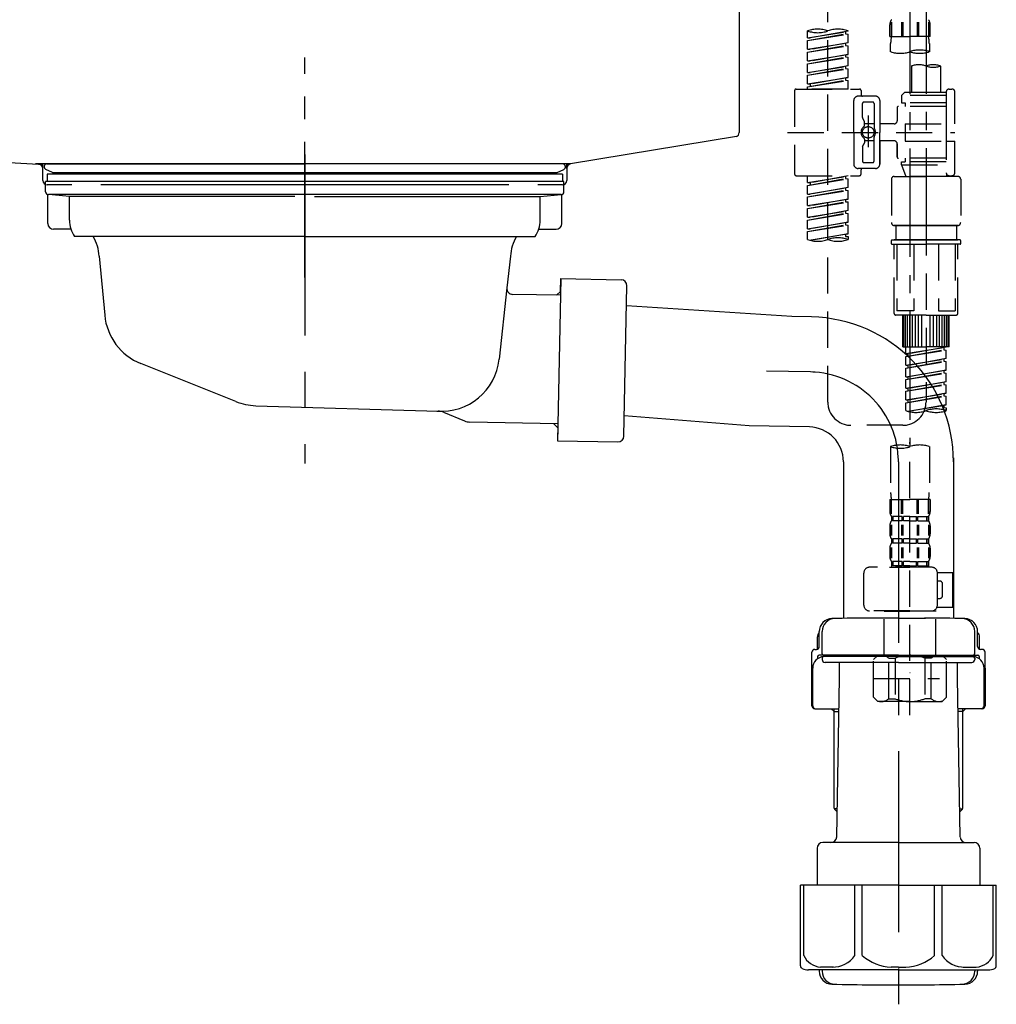
# Model space of a CAD drawing. Extents: x 163 to 26285, y -10810 to -2410.
# Drawn here: x 19424 to 19761, y -8625 to -8285 of the extents above; entities that cross this region are included whole.
import ezdxf

# ---------------------------------------------------------------- set-up
doc = ezdxf.new("R2010")
doc.units = 0
doc.header["$LTSCALE"] = 50
doc.header["$MEASUREMENT"] = 0
for name, pattern in [('CENTER', [2, 1.25, -0.25, 0.25, -0.25]), ('CENTER2', [1.125, 0.75, -0.125, 0.125, -0.125]), ('DASHED', [0.75, 0.5, -0.25]), ('STYLE_01', [1.40625, 0.9375, -0.15625, 0.15625, -0.15625])]:
    doc.linetypes.add(name, pattern=pattern)
doc.layers.add('140-パーツ芯', color=13, linetype='CENTER')
doc.layers.add('150-機器', color=8, linetype='CONTINUOUS')

msp = doc.modelspace()

# ---------------------------------------------------------------- linework, layer by layer
at = {"layer": '140-パーツ芯', "linetype": 'STYLE_01'}
msp.add_line((19522.46, -8373.89), (19522.46, -8297.99), dxfattribs=at)
at = {"layer": '150-機器', "linetype": 'Continuous'}
for p, q in [((19672.46, -8126.39), (19672.46, -8323.87)), ((19238.88, -8324.96), (19430.54, -8334.73)), ((19671.52, -8325.26), (19614.22, -8334.68)), ((19614.22, -8334.68), (19429.45, -8334.68)), ((19430.54, -8334.73), (19431.96, -8334.81)), ((19431.96, -8340.39), (19431.96, -8336.23)), ((19612.96, -8336.16), (19612.96, -8340.39)), ((19441.96, -8341.89), (19433.46, -8341.89)), ((19592.96, -8341.89), (19451.96, -8341.89)), ((19611.46, -8341.89), (19602.96, -8341.89))]:
    msp.add_line(p, q, dxfattribs=at)
at = {"layer": '150-機器', "color": 13, "linetype": 'CENTER2'}
for p, q in [((19731.45, -8160.57), (19731.45, -8432.32)), ((19736.99, -8160.48), (19736.99, -8361.61))]:
    msp.add_line(p, q, dxfattribs=at)
at = {"layer": '150-機器', "color": 13, "linetype": 'DASHED', "ltscale": 0.5}
for p, q in [((19703.08, -8416.96), (19703.08, -8219.32)), ((19724.91, -8285.76), (19724.91, -8290.67)), ((19725.1, -8285.76), (19725.1, -8290.67)), ((19728.55, -8285.76), (19728.55, -8290.67)), ((19729.01, -8285.76), (19729.01, -8290.67)), ((19733.89, -8285.76), (19733.89, -8290.67)), ((19734.35, -8285.76), (19734.35, -8290.67)), ((19737.8, -8285.76), (19737.8, -8290.67)), ((19737.99, -8285.76), (19737.99, -8290.67)), ((19696.1, -8291.13), (19696.1, -8288.77)), ((19696.1, -8291.13), (19710.06, -8288.88)), ((19710.06, -8288.88), (19696.94, -8291.24)), ((19709.21, -8289.03), (19709.21, -8289.77)), ((19710.06, -8288.88), (19710.06, -8288.77)), ((19724.47, -8290.67), (19724.47, -8286.63)), ((19738.43, -8290.67), (19738.43, -8286.63)), ((19696.1, -8292.13), (19709.21, -8289.77)), ((19696.1, -8292.13), (19710.06, -8289.88)), ((19696.1, -8291.13), (19696.94, -8291.24)), ((19696.1, -8295.12), (19696.1, -8292.13)), ((19709.21, -8289.77), (19710.06, -8289.88)), ((19709.21, -8289.77), (19710.06, -8289.88)), ((19709.21, -8289.77), (19710.06, -8289.88)), ((19710.06, -8292.87), (19710.06, -8289.88)), ((19710.06, -8292.87), (19710.06, -8289.88)), ((19724.47, -8290.67), (19731.45, -8290.67)), ((19738.43, -8290.67), (19731.45, -8290.67)), ((19696.1, -8295.12), (19710.06, -8292.87)), ((19696.1, -8296.12), (19709.21, -8293.76)), ((19696.1, -8296.12), (19710.06, -8293.87)), ((19696.1, -8295.12), (19696.94, -8295.23)), ((19710.06, -8292.87), (19696.94, -8295.23)), ((19709.21, -8293.02), (19709.21, -8293.76)), ((19709.21, -8293.02), (19709.21, -8293.76)), ((19709.21, -8293.76), (19710.06, -8293.87)), ((19709.21, -8293.76), (19710.06, -8293.87)), ((19710.06, -8296.86), (19710.06, -8293.87)), ((19710.06, -8296.86), (19710.06, -8293.87)), ((19724.77, -8295.93), (19724.77, -8293.1)), ((19738.14, -8293.1), (19738.14, -8295.93)), ((19696.1, -8299.11), (19696.1, -8296.12)), ((19696.1, -8299.11), (19710.06, -8296.86)), ((19696.1, -8300.11), (19709.21, -8297.75)), ((19696.1, -8300.11), (19710.06, -8297.86)), ((19696.1, -8299.11), (19696.94, -8299.22)), ((19710.06, -8296.86), (19696.94, -8299.22)), ((19709.21, -8297), (19709.21, -8297.75)), ((19709.21, -8297.01), (19709.21, -8297.75)), ((19709.21, -8297.01), (19709.21, -8297.75)), ((19709.21, -8297.75), (19710.06, -8297.86)), ((19709.21, -8297.75), (19710.06, -8297.86)), ((19709.21, -8297.75), (19710.06, -8297.86)), ((19709.26, -8296.99), (19710.06, -8296.86)), ((19710.06, -8300.85), (19710.06, -8297.86)), ((19710.06, -8300.85), (19710.06, -8297.86)), ((19696.1, -8303.1), (19696.1, -8300.11)), ((19696.1, -8303.1), (19710.06, -8300.85)), ((19696.1, -8304.1), (19709.21, -8301.74)), ((19696.1, -8304.1), (19710.06, -8301.85)), ((19710.06, -8300.85), (19696.94, -8303.21)), ((19709.21, -8301), (19709.21, -8301.74)), ((19709.21, -8301), (19709.21, -8301.74)), ((19709.21, -8301.74), (19710.06, -8301.85)), ((19709.21, -8301.74), (19710.06, -8301.85)), ((19710.06, -8304.84), (19710.06, -8301.85)), ((19710.06, -8304.84), (19710.06, -8301.85)), ((19732, -8300.88), (19732, -8310.08)), ((19741.98, -8300.88), (19741.98, -8310.08)), ((19696.1, -8303.1), (19696.94, -8303.21)), ((19696.1, -8307.09), (19696.1, -8304.1)), ((19696.1, -8307.09), (19710.06, -8304.84)), ((19696.1, -8308.09), (19709.21, -8305.73)), ((19696.1, -8308.09), (19710.06, -8305.84)), ((19710.06, -8304.84), (19696.94, -8307.2)), ((19709.21, -8304.98), (19709.21, -8305.73)), ((19709.21, -8304.99), (19709.21, -8305.73)), ((19709.21, -8304.99), (19709.21, -8305.73)), ((19709.21, -8305.73), (19710.06, -8305.84)), ((19709.21, -8305.73), (19710.06, -8305.84)), ((19709.26, -8304.97), (19710.06, -8304.84)), ((19710.06, -8308.83), (19710.06, -8305.84)), ((19710.06, -8308.83), (19710.06, -8305.84)), ((19691.61, -8309.33), (19691.61, -8338.25)), ((19692.11, -8308.83), (19714.05, -8308.83)), ((19696.1, -8307.09), (19696.94, -8307.2)), ((19696.1, -8308.83), (19696.1, -8308.09)), ((19710.06, -8308.83), (19696.1, -8308.83)), ((19696.94, -8307.2), (19696.94, -8307.94)), ((19714.55, -8309.33), (19714.55, -8310.82)), ((19744.97, -8308.83), (19745.96, -8308.83)), ((19712.05, -8323.79), (19712.05, -8312.82)), ((19719.53, -8311.32), (19713.55, -8311.32)), ((19721.03, -8312.82), (19721.03, -8323.79)), ((19729.51, -8310.08), (19728.51, -8311.07)), ((19743.97, -8311.07), (19728.51, -8311.07)), ((19728.51, -8311.07), (19728.51, -8313.57)), ((19732, -8310.08), (19729.51, -8310.08)), ((19732, -8310.87), (19731.95, -8310.87)), ((19743.97, -8310.08), (19732, -8310.08)), ((19743.97, -8309.83), (19743.97, -8310.08)), ((19743.97, -8310.08), (19743.97, -8320.8)), ((19746.96, -8320.8), (19746.96, -8309.83)), ((19715.05, -8318.67), (19715.05, -8313.82)), ((19718.54, -8313.32), (19715.55, -8313.32)), ((19719.04, -8313.82), (19719.04, -8322.11)), ((19727.01, -8315.31), (19727.01, -8319.85)), ((19743.97, -8314.81), (19727.51, -8314.81)), ((19728.51, -8313.57), (19729.76, -8313.57)), ((19729.76, -8313.57), (19729.76, -8314.81)), ((19743.97, -8313.57), (19729.76, -8313.57)), ((19715.11, -8318.92), (19715.68, -8319.9)), ((19717.04, -8317.93), (19717.04, -8328.87)), ((19717.04, -8318.8), (19717.04, -8328.78)), ((19715.74, -8321.39), (19715.74, -8320.14)), ((19719.04, -8320.84), (19715.74, -8320.84)), ((19726.02, -8320.85), (19721.03, -8320.85)), ((19729.76, -8320.8), (19729.76, -8326.78)), ((19729.76, -8320.8), (19746.96, -8320.8)), ((19743.97, -8320.8), (19743.97, -8337.93)), ((19689.16, -8323.79), (19746.96, -8323.79)), ((19712.05, -8323.79), (19712.05, -8334.76)), ((19715.74, -8326.19), (19715.74, -8327.43)), ((19719.04, -8333.76), (19719.04, -8325.46)), ((19721.03, -8334.76), (19721.03, -8323.79)), ((19715.05, -8328.91), (19715.05, -8333.76)), ((19715.11, -8328.66), (19715.68, -8327.68)), ((19719.04, -8326.74), (19715.74, -8326.74)), ((19726.02, -8326.73), (19721.03, -8326.73)), ((19721.03, -8326.73), (19721.03, -8334.76)), ((19727.01, -8327.73), (19727.01, -8332.27)), ((19727.01, -8332.27), (19727.01, -8327.73)), ((19729.76, -8326.78), (19746.96, -8326.78)), ((19744.22, -8326.78), (19746.96, -8326.78)), ((19746.96, -8337.75), (19746.96, -8326.78)), ((19743.97, -8332.76), (19727.51, -8332.76)), ((19729.76, -8332.76), (19729.76, -8334.01)), ((19719.53, -8336.26), (19713.55, -8336.26)), ((19714.55, -8338.25), (19714.55, -8336.75)), ((19719.53, -8336.26), (19715.05, -8336.26)), ((19718.54, -8334.26), (19715.55, -8334.26)), ((19728.51, -8334.01), (19729.76, -8334.01)), ((19728.51, -8335.01), (19728.51, -8334.01)), ((19728.51, -8335.01), (19743.97, -8335.01)), ((19728.51, -8335.01), (19730, -8339)), ((19743.97, -8334.01), (19729.76, -8334.01)), ((19736.99, -8335.06), (19736.99, -8416.96)), ((19692.11, -8338.75), (19714.05, -8338.75)), ((19696.1, -8341.11), (19696.1, -8338.75)), ((19696.1, -8341.11), (19710.06, -8338.86)), ((19696.1, -8342.11), (19709.21, -8339.75)), ((19696.1, -8342.11), (19710.06, -8339.86)), ((19710.06, -8338.86), (19696.94, -8341.22)), ((19709.21, -8339.01), (19709.21, -8339.75)), ((19709.21, -8339.75), (19710.06, -8339.86)), ((19709.21, -8339.75), (19710.06, -8339.86)), ((19709.21, -8339.75), (19710.06, -8339.86)), ((19710.06, -8342.85), (19710.06, -8339.86)), ((19710.06, -8342.85), (19710.06, -8339.86)), ((19725.02, -8340), (19725.02, -8354.96)), ((19726.02, -8339), (19736.99, -8339)), ((19743.98, -8339), (19730, -8339)), ((19747.96, -8339), (19736.99, -8339)), ((19744.2, -8338.39), (19743.98, -8339)), ((19744.97, -8338.75), (19745.96, -8338.75)), ((19748.96, -8340), (19748.96, -8354.96)), ((19696.1, -8341.11), (19696.94, -8341.22)), ((19696.1, -8345.1), (19696.1, -8342.11)), ((19696.1, -8345.1), (19710.06, -8342.85)), ((19696.94, -8341.22), (19696.94, -8341.96)), ((19710.06, -8342.85), (19696.94, -8345.21)), ((19709.21, -8343), (19709.21, -8343.74)), ((19709.21, -8343), (19709.21, -8343.74)), ((19696.1, -8346.1), (19709.21, -8343.74)), ((19696.1, -8346.1), (19710.06, -8343.85)), ((19696.1, -8345.1), (19696.94, -8345.21)), ((19696.1, -8349.09), (19696.1, -8346.1)), ((19696.1, -8349.09), (19710.06, -8346.84)), ((19710.06, -8346.84), (19696.94, -8349.2)), ((19709.21, -8343.74), (19710.06, -8343.85)), ((19709.21, -8343.74), (19710.06, -8343.85)), ((19709.21, -8346.97), (19709.21, -8347.73)), ((19709.21, -8346.99), (19709.21, -8347.73)), ((19709.21, -8346.99), (19709.21, -8347.73)), ((19709.26, -8346.97), (19710.06, -8346.84)), ((19710.06, -8346.84), (19710.06, -8343.85)), ((19710.06, -8346.84), (19710.06, -8343.85)), ((19696.1, -8350.09), (19709.21, -8347.73)), ((19696.1, -8350.09), (19710.06, -8347.84)), ((19696.1, -8349.09), (19696.94, -8349.2)), ((19696.1, -8353.08), (19696.1, -8350.09)), ((19709.21, -8347.73), (19710.06, -8347.84)), ((19709.21, -8347.73), (19710.06, -8347.84)), ((19709.21, -8347.73), (19710.06, -8347.84)), ((19710.06, -8350.83), (19710.06, -8347.84)), ((19710.06, -8350.83), (19710.06, -8347.84)), ((19696.1, -8353.08), (19710.06, -8350.83)), ((19696.1, -8354.08), (19709.21, -8351.72)), ((19696.1, -8354.08), (19710.06, -8351.82)), ((19696.1, -8353.08), (19696.94, -8353.19)), ((19710.06, -8350.83), (19696.94, -8353.19)), ((19709.21, -8350.98), (19709.21, -8351.72)), ((19709.21, -8350.98), (19709.21, -8351.72)), ((19709.21, -8351.72), (19710.06, -8351.82)), ((19709.21, -8351.72), (19710.06, -8351.82)), ((19710.06, -8354.82), (19710.06, -8351.82)), ((19710.06, -8354.82), (19710.06, -8351.82)), ((19696.1, -8357.07), (19696.1, -8354.08)), ((19696.1, -8357.07), (19710.06, -8354.82)), ((19696.1, -8358.07), (19709.21, -8355.71)), ((19696.1, -8358.07), (19710.06, -8355.81)), ((19696.1, -8357.07), (19696.94, -8357.17)), ((19710.06, -8354.82), (19696.94, -8357.17)), ((19709.21, -8354.95), (19709.21, -8355.71)), ((19709.21, -8354.97), (19709.21, -8355.71)), ((19709.21, -8354.97), (19709.21, -8355.71)), ((19709.21, -8355.71), (19710.06, -8355.81)), ((19709.21, -8355.71), (19710.06, -8355.81)), ((19709.26, -8354.95), (19710.06, -8354.82)), ((19710.06, -8358.81), (19710.06, -8355.81)), ((19710.06, -8358.81), (19710.06, -8355.81)), ((19726.02, -8355.95), (19736.99, -8355.95)), ((19736.99, -8355.95), (19726.02, -8355.95)), ((19726.52, -8355.95), (19726.52, -8360.94)), ((19736.99, -8355.95), (19727.19, -8355.95)), ((19747.96, -8355.95), (19736.99, -8355.95)), ((19736.99, -8355.95), (19746.79, -8355.95)), ((19736.99, -8355.95), (19747.96, -8355.95)), ((19747.46, -8355.95), (19747.46, -8360.94)), ((19696.1, -8360.8), (19696.1, -8358.07)), ((19696.63, -8360.97), (19710.06, -8358.81)), ((19710.06, -8358.81), (19697.19, -8361.12)), ((19709.21, -8358.94), (19709.21, -8359.7)), ((19709.21, -8358.96), (19709.21, -8359.7)), ((19709.21, -8358.96), (19709.21, -8359.7)), ((19709.21, -8359.7), (19710.06, -8359.8)), ((19709.21, -8359.7), (19710.06, -8359.8)), ((19709.26, -8358.93), (19710.06, -8358.81)), ((19710.06, -8359.8), (19710.06, -8360.8)), ((19725.02, -8362.24), (19725.02, -8361.14)), ((19725.22, -8360.94), (19726.02, -8360.94)), ((19725.22, -8362.44), (19736.99, -8362.44)), ((19726.02, -8360.94), (19736.99, -8360.94)), ((19726.52, -8360.94), (19726.02, -8360.94)), ((19736.99, -8360.94), (19726.02, -8360.94)), ((19726.52, -8360.94), (19726.02, -8360.94)), ((19726.02, -8386.37), (19726.02, -8362.44)), ((19726.88, -8362.44), (19726.88, -8385.38)), ((19732.73, -8362.44), (19732.73, -8385.38)), ((19747.96, -8360.94), (19736.99, -8360.94)), ((19736.99, -8360.94), (19747.96, -8360.94)), ((19748.76, -8362.44), (19736.99, -8362.44)), ((19741.25, -8362.44), (19741.25, -8385.38)), ((19747.1, -8362.44), (19747.1, -8385.38)), ((19747.46, -8360.94), (19747.96, -8360.94)), ((19747.46, -8360.94), (19747.96, -8360.94)), ((19748.76, -8360.94), (19747.96, -8360.94)), ((19747.96, -8386.37), (19747.96, -8362.44)), ((19748.96, -8362.24), (19748.96, -8361.14)), ((19736.99, -8386.87), (19726.52, -8386.87)), ((19732.73, -8385.38), (19726.88, -8385.38)), ((19729.01, -8397.84), (19729.01, -8386.87)), ((19729.31, -8397.84), (19729.31, -8386.87)), ((19729.91, -8397.84), (19729.91, -8386.87)), ((19730.61, -8397.84), (19730.61, -8386.87)), ((19731.4, -8397.84), (19731.4, -8386.87)), ((19732.3, -8397.84), (19732.3, -8386.87)), ((19733.3, -8397.84), (19733.3, -8386.87)), ((19734.4, -8397.84), (19734.4, -8386.87)), ((19735.59, -8397.84), (19735.59, -8386.87)), ((19736.99, -8386.87), (19747.46, -8386.87)), ((19738.38, -8397.84), (19738.38, -8386.87)), ((19739.58, -8397.84), (19739.58, -8386.87)), ((19740.68, -8397.84), (19740.68, -8386.87)), ((19741.25, -8385.38), (19747.1, -8385.38)), ((19741.68, -8397.84), (19741.68, -8386.87)), ((19742.57, -8397.84), (19742.57, -8386.87)), ((19743.37, -8397.84), (19743.37, -8386.87)), ((19744.07, -8397.84), (19744.07, -8386.87)), ((19744.67, -8397.84), (19744.67, -8386.87)), ((19744.97, -8397.84), (19744.97, -8386.87)), ((19729.01, -8397.84), (19736.99, -8397.84)), ((19730.01, -8400.2), (19730.01, -8397.84)), ((19730.01, -8400.2), (19743.97, -8397.95)), ((19743.97, -8397.95), (19730.85, -8400.31)), ((19744.97, -8397.84), (19736.99, -8397.84)), ((19730.01, -8401.2), (19743.12, -8398.84)), ((19730.01, -8401.2), (19743.97, -8398.95)), ((19730.01, -8400.2), (19730.85, -8400.31)), ((19730.01, -8404.19), (19730.01, -8401.2)), ((19730.85, -8401.05), (19730.85, -8400.31)), ((19743.12, -8398.1), (19743.12, -8398.84)), ((19743.12, -8398.84), (19743.97, -8398.95)), ((19743.12, -8398.84), (19743.97, -8398.95)), ((19743.12, -8398.84), (19743.97, -8398.95)), ((19743.97, -8401.94), (19743.97, -8398.95)), ((19743.97, -8401.94), (19743.97, -8398.95)), ((19730.01, -8404.19), (19743.97, -8401.94)), ((19730.01, -8405.19), (19743.12, -8402.83)), ((19730.01, -8405.19), (19743.97, -8402.94)), ((19730.01, -8404.19), (19730.85, -8404.3)), ((19743.97, -8401.94), (19730.85, -8404.3)), ((19730.85, -8405.04), (19730.85, -8404.3)), ((19743.12, -8402.09), (19743.12, -8402.83)), ((19743.12, -8402.09), (19743.12, -8402.83)), ((19743.12, -8402.83), (19743.97, -8402.94)), ((19743.12, -8402.83), (19743.97, -8402.94)), ((19743.97, -8405.93), (19743.97, -8402.94)), ((19743.97, -8405.93), (19743.97, -8402.94)), ((19730.01, -8408.18), (19730.01, -8405.19)), ((19730.01, -8408.18), (19743.97, -8405.93)), ((19730.01, -8409.18), (19743.12, -8406.82)), ((19730.01, -8409.18), (19743.97, -8406.93)), ((19730.01, -8408.18), (19730.85, -8408.29)), ((19743.97, -8405.93), (19730.85, -8408.29)), ((19743.12, -8406.07), (19743.12, -8406.82)), ((19743.12, -8406.08), (19743.12, -8406.82)), ((19743.12, -8406.08), (19743.12, -8406.82)), ((19743.12, -8406.82), (19743.97, -8406.93)), ((19743.12, -8406.82), (19743.97, -8406.93)), ((19743.12, -8406.82), (19743.97, -8406.93)), ((19743.17, -8406.06), (19743.97, -8405.93)), ((19743.97, -8409.92), (19743.97, -8406.93)), ((19743.97, -8409.92), (19743.97, -8406.93)), ((19730.01, -8412.17), (19730.01, -8409.18)), ((19730.01, -8412.17), (19743.97, -8409.92)), ((19730.01, -8413.17), (19743.12, -8410.81)), ((19730.01, -8413.17), (19743.97, -8410.92)), ((19730.85, -8409.03), (19730.85, -8408.29)), ((19743.97, -8409.92), (19730.85, -8412.28)), ((19743.12, -8410.07), (19743.12, -8410.81)), ((19743.12, -8410.07), (19743.12, -8410.81)), ((19743.12, -8410.81), (19743.97, -8410.92)), ((19743.12, -8410.81), (19743.97, -8410.92)), ((19743.97, -8413.91), (19743.97, -8410.92)), ((19743.97, -8413.91), (19743.97, -8410.92)), ((19730.01, -8412.17), (19730.85, -8412.28)), ((19730.01, -8416.16), (19730.01, -8413.17)), ((19730.01, -8416.16), (19743.97, -8413.91)), ((19730.01, -8417.16), (19743.12, -8414.8)), ((19730.01, -8417.16), (19743.97, -8414.91)), ((19730.85, -8413.02), (19730.85, -8412.28)), ((19743.97, -8413.91), (19730.85, -8416.27)), ((19743.12, -8414.05), (19743.12, -8414.8)), ((19743.12, -8414.06), (19743.12, -8414.8)), ((19743.12, -8414.06), (19743.12, -8414.8)), ((19743.12, -8414.8), (19743.97, -8414.91)), ((19743.12, -8414.8), (19743.97, -8414.91)), ((19743.17, -8414.04), (19743.97, -8413.91)), ((19743.97, -8417.9), (19743.97, -8414.91)), ((19743.97, -8417.9), (19743.97, -8414.91)), ((19730.01, -8416.16), (19730.85, -8416.27)), ((19730.01, -8419.89), (19730.01, -8417.16)), ((19730.54, -8420.07), (19743.97, -8417.9)), ((19730.85, -8417.01), (19730.85, -8416.27)), ((19743.97, -8417.9), (19731.1, -8420.21)), ((19743.12, -8418.04), (19743.12, -8418.79)), ((19743.12, -8418.05), (19743.12, -8418.79)), ((19743.12, -8418.05), (19743.12, -8418.79)), ((19743.17, -8418.03), (19743.97, -8417.9)), ((19743.12, -8418.79), (19743.97, -8418.9)), ((19743.12, -8418.79), (19743.97, -8418.9)), ((19743.97, -8418.9), (19743.97, -8419.89)), ((19729.01, -8424.94), (19711.06, -8424.94)), ((19731.45, -8525.09), (19731.45, -8430.78)), ((19724.77, -8432.32), (19724.77, -8448.2)), ((19738.14, -8432.32), (19738.14, -8448.2)), ((19724.47, -8450.63), (19724.47, -8454.67)), ((19724.47, -8450.63), (19731.45, -8450.63)), ((19724.91, -8455.54), (19724.91, -8450.63)), ((19725.1, -8455.54), (19725.1, -8450.63)), ((19728.55, -8455.54), (19728.55, -8450.63)), ((19729.01, -8455.54), (19729.01, -8450.63)), ((19738.43, -8450.63), (19731.45, -8450.63)), ((19733.89, -8455.54), (19733.89, -8450.63)), ((19734.35, -8455.54), (19734.35, -8450.63)), ((19737.8, -8455.54), (19737.8, -8450.63)), ((19737.99, -8455.54), (19737.99, -8450.63)), ((19738.43, -8450.63), (19738.43, -8454.67)), ((19725.07, -8456.41), (19725.07, -8457.91)), ((19725.46, -8456.41), (19725.07, -8456.41)), ((19725.46, -8457.91), (19725.07, -8457.91)), ((19725.46, -8457.91), (19725.46, -8456.41)), ((19725.66, -8457.91), (19725.66, -8456.41)), ((19728.78, -8456.41), (19725.66, -8456.41)), ((19728.78, -8457.91), (19725.66, -8457.91)), ((19728.78, -8457.91), (19728.78, -8456.41)), ((19729.24, -8457.91), (19729.24, -8456.41)), ((19731.45, -8456.41), (19729.24, -8456.41)), ((19731.45, -8457.91), (19729.24, -8457.91)), ((19731.45, -8456.41), (19733.66, -8456.41)), ((19731.45, -8457.91), (19733.66, -8457.91)), ((19733.66, -8457.91), (19733.66, -8456.41)), ((19734.12, -8457.91), (19734.12, -8456.41)), ((19734.12, -8456.41), (19737.25, -8456.41)), ((19734.12, -8457.91), (19737.25, -8457.91)), ((19737.25, -8457.91), (19737.25, -8456.41)), ((19737.44, -8457.91), (19737.44, -8456.41)), ((19737.44, -8456.41), (19737.84, -8456.41)), ((19737.44, -8457.91), (19737.84, -8457.91)), ((19737.84, -8456.41), (19737.84, -8457.91)), ((19724.47, -8459.66), (19724.47, -8462.45)), ((19724.91, -8459.32), (19724.91, -8463.01)), ((19725.1, -8459.32), (19725.1, -8463.01)), ((19728.55, -8459.32), (19728.55, -8463.01)), ((19729.01, -8459.32), (19729.01, -8463.01)), ((19733.9, -8459.32), (19733.9, -8463.01)), ((19734.36, -8459.32), (19734.36, -8463.01)), ((19737.81, -8459.32), (19737.81, -8463.01)), ((19738, -8459.32), (19738, -8463.01)), ((19738.43, -8459.66), (19738.43, -8462.45)), ((19725.07, -8464.19), (19725.07, -8465.69)), ((19725.46, -8464.19), (19725.07, -8464.19)), ((19725.46, -8465.69), (19725.07, -8465.69)), ((19725.46, -8465.69), (19725.46, -8464.19)), ((19725.66, -8465.69), (19725.66, -8464.19)), ((19728.78, -8464.19), (19725.66, -8464.19)), ((19728.78, -8465.69), (19725.66, -8465.69)), ((19728.78, -8465.69), (19728.78, -8464.19)), ((19729.24, -8465.69), (19729.24, -8464.19)), ((19731.45, -8464.19), (19729.24, -8464.19)), ((19731.45, -8465.69), (19729.24, -8465.69)), ((19731.45, -8464.19), (19733.66, -8464.19)), ((19731.45, -8465.69), (19733.66, -8465.69)), ((19733.66, -8465.69), (19733.66, -8464.19)), ((19734.12, -8465.69), (19734.12, -8464.19)), ((19734.12, -8464.19), (19737.25, -8464.19)), ((19734.12, -8465.69), (19737.25, -8465.69)), ((19737.25, -8465.69), (19737.25, -8464.19)), ((19737.44, -8465.69), (19737.44, -8464.19)), ((19737.44, -8464.19), (19737.84, -8464.19)), ((19737.44, -8465.69), (19737.84, -8465.69)), ((19737.84, -8464.19), (19737.84, -8465.69)), ((19724.47, -8467.43), (19724.47, -8470.23)), ((19724.91, -8467.12), (19724.91, -8470.82)), ((19725.1, -8467.12), (19725.1, -8470.82)), ((19728.55, -8467.12), (19728.55, -8470.82)), ((19729.01, -8467.12), (19729.01, -8470.82)), ((19733.89, -8467.12), (19733.89, -8470.82)), ((19734.35, -8467.12), (19734.35, -8470.82)), ((19737.8, -8467.12), (19737.8, -8470.82)), ((19737.99, -8467.12), (19737.99, -8470.82)), ((19738.43, -8467.43), (19738.43, -8470.23)), ((19725.46, -8471.97), (19725.07, -8471.97)), ((19725.07, -8471.97), (19725.07, -8473.97)), ((19725.46, -8473.47), (19725.46, -8471.97)), ((19728.78, -8471.97), (19725.66, -8471.97)), ((19725.66, -8473.47), (19725.66, -8471.97)), ((19728.78, -8473.47), (19728.78, -8471.97)), ((19731.45, -8471.97), (19729.24, -8471.97)), ((19729.24, -8473.47), (19729.24, -8471.97)), ((19731.45, -8471.97), (19733.66, -8471.97)), ((19733.66, -8473.47), (19733.66, -8471.97)), ((19734.12, -8471.97), (19737.25, -8471.97)), ((19734.12, -8473.47), (19734.12, -8471.97)), ((19737.25, -8473.47), (19737.25, -8471.97)), ((19737.44, -8471.97), (19737.84, -8471.97)), ((19737.44, -8473.47), (19737.44, -8471.97)), ((19737.84, -8471.97), (19737.84, -8473.97)), ((19715.5, -8487.03), (19715.5, -8475.96)), ((19738.93, -8473.97), (19717.49, -8473.97)), ((19724.37, -8473.97), (19731.45, -8473.97)), ((19725.46, -8473.47), (19725.07, -8473.47)), ((19728.78, -8473.47), (19725.66, -8473.47)), ((19731.45, -8473.47), (19729.24, -8473.47)), ((19731.45, -8473.47), (19733.66, -8473.47)), ((19734.12, -8473.47), (19737.25, -8473.47)), ((19737.44, -8473.47), (19737.84, -8473.47)), ((19740.92, -8475.76), (19746.21, -8475.76)), ((19740.93, -8487.03), (19740.93, -8475.96)), ((19746.21, -8487.73), (19746.21, -8475.76)), ((19741.73, -8478.75), (19740.93, -8478.75)), ((19742.72, -8483.74), (19742.72, -8479.75)), ((19740.93, -8484.74), (19741.73, -8484.74)), ((19731.45, -8489.03), (19717.49, -8489.03)), ((19722.58, -8489.03), (19722.48, -8489.13)), ((19722.48, -8489.13), (19731.45, -8489.13)), ((19722.48, -8504.39), (19722.48, -8489.13)), ((19731.45, -8489.03), (19738.93, -8489.03)), ((19740.43, -8489.13), (19731.45, -8489.13)), ((19740.33, -8489.03), (19740.43, -8489.13)), ((19740.43, -8504.39), (19740.43, -8489.13)), ((19740.8, -8487.73), (19746.21, -8487.73)), ((19718.89, -8505.88), (19720.38, -8504.39)), ((19718.89, -8518.85), (19718.89, -8505.88)), ((19720.38, -8504.39), (19731.45, -8504.39)), ((19721.52, -8504.39), (19731.45, -8504.39)), ((19724.09, -8505.38), (19726.32, -8505.38)), ((19724.09, -8519.35), (19724.09, -8505.38)), ((19726.32, -8505.38), (19726.32, -8519.35)), ((19741.39, -8504.39), (19731.45, -8504.39)), ((19742.52, -8504.39), (19731.45, -8504.39)), ((19738.82, -8505.38), (19736.59, -8505.38)), ((19736.59, -8505.38), (19736.59, -8519.35)), ((19738.82, -8519.35), (19738.82, -8505.38)), ((19744.02, -8505.88), (19742.52, -8504.39)), ((19744.02, -8518.85), (19744.02, -8505.88)), ((19718.89, -8512.37), (19741.68, -8512.37)), ((19731.45, -8510.37), (19731.49, -8510.37)), ((19718.89, -8518.85), (19720.38, -8520.34)), ((19731.45, -8520.34), (19720.38, -8520.34)), ((19724.09, -8519.35), (19726.32, -8519.35)), ((19731.45, -8520.34), (19742.52, -8520.34)), ((19738.82, -8519.35), (19736.59, -8519.35)), ((19744.02, -8518.85), (19742.52, -8520.34))]:
    msp.add_line(p, q, dxfattribs=at)
at = {"layer": '150-機器', "color": 13, "linetype": 'CENTER'}
for p, q in [((19522.46, -8331.46), (19522.46, -8438.14)), ((19697.09, -8406.54), (19681.95, -8406.23)), ((19727.46, -8437.53), (19727.46, -8624.89))]:
    msp.add_line(p, q, dxfattribs=at)
at = {"layer": '150-機器'}
for p, q in [((19431.96, -8336.23), (19431.96, -8334.81)), ((19435.35, -8337.69), (19433.03, -8336.58)), ((19433.46, -8334.68), (19522.46, -8334.68)), ((19611.46, -8334.68), (19522.46, -8334.68)), ((19609.57, -8337.69), (19611.9, -8336.58)), ((19614.22, -8334.68), (19612.96, -8334.89)), ((19612.96, -8336.23), (19612.96, -8334.89)), ((19611.47, -8338.28), (19433.46, -8338.28)), ((19433.46, -8338.28), (19433.46, -8340.78)), ((19435.35, -8337.69), (19609.57, -8337.69)), ((19611.47, -8338.28), (19611.47, -8340.78)), ((19432.96, -8344.28), (19432.96, -8340.78)), ((19611.96, -8340.78), (19432.96, -8340.78)), ((19611.96, -8344.28), (19611.96, -8340.78)), ((19433.71, -8355.28), (19433.71, -8345.28)), ((19611.01, -8345.28), (19433.92, -8345.28)), ((19441.21, -8345.92), (19433.92, -8345.28)), ((19441.21, -8354.13), (19441.21, -8345.92)), ((19519.06, -8345.92), (19441.21, -8345.92)), ((19525.86, -8345.92), (19603.71, -8345.92)), ((19603.71, -8345.92), (19611.01, -8345.28)), ((19603.71, -8354.13), (19603.71, -8345.92)), ((19611.21, -8355.28), (19611.21, -8345.28)), ((19441.72, -8357.28), (19435.71, -8357.28)), ((19522.46, -8359.78), (19442.96, -8359.78)), ((19522.46, -8359.78), (19601.96, -8359.78)), ((19603.2, -8357.28), (19609.21, -8357.28)), ((19451.47, -8366.58), (19453.34, -8386.89)), ((19593.47, -8366.58), (19592.26, -8377.52)), ((19592.26, -8377.52), (19589.55, -8402.17)), ((19610.85, -8374.27), (19609.71, -8430.26)), ((19610.76, -8378.74), (19610.85, -8374.27)), ((19610.85, -8374.27), (19631.74, -8374.7)), ((19632.64, -8428.73), (19633.7, -8376.74)), ((19610.73, -8380.07), (19594.21, -8379.73)), ((19609.4, -8380.04), (19610.76, -8378.74)), ((19690.67, -8387.4), (19633.56, -8383.74)), ((19697.48, -8387.54), (19690.67, -8387.4)), ((19498.67, -8416.76), (19465.83, -8403.62)), ((19505.51, -8418.18), (19568.54, -8420.05)), ((19570.31, -8420.43), (19577.59, -8423.46)), ((19675.89, -8425.11), (19632.79, -8421.73)), ((19609.83, -8424.46), (19579.41, -8423.84)), ((19608.5, -8424.44), (19609.8, -8425.79)), ((19696.71, -8425.53), (19675.89, -8425.11)), ((19609.8, -8425.79), (19609.71, -8430.26)), ((19609.71, -8430.26), (19630.6, -8430.69)), ((19708.46, -8437.53), (19708.46, -8491.61)), ((19746.46, -8436.24), (19746.46, -8491.61)), ((19746.46, -8437.53), (19746.46, -8491.61)), ((19727.46, -8491.52), (19718.11, -8491.52)), ((19727.46, -8491.52), (19736.81, -8491.52)), ((19700.11, -8501.32), (19700.11, -8496.19)), ((19700.11, -8501.32), (19700.11, -8496.2)), ((19701.11, -8503.82), (19701.11, -8496.17)), ((19753.81, -8503.82), (19753.81, -8496.17)), ((19754.81, -8501.32), (19754.81, -8496.19)), ((19754.81, -8501.32), (19754.81, -8496.2)), ((19699.46, -8502.26), (19699.46, -8498.03)), ((19755.46, -8502.26), (19755.46, -8498.03)), ((19697.56, -8521.82), (19697.56, -8503.32)), ((19698.56, -8502.32), (19699.11, -8502.32)), ((19756.36, -8502.32), (19755.81, -8502.32)), ((19757.36, -8521.82), (19757.36, -8503.32)), ((19699.56, -8504.82), (19699.56, -8505.56)), ((19727.46, -8504.32), (19700.06, -8504.32)), ((19701.11, -8505.32), (19701.11, -8505.82)), ((19727.46, -8504.82), (19701.56, -8504.82)), ((19727.46, -8506.82), (19702.11, -8506.82)), ((19705.96, -8504.82), (19705.96, -8504.32)), ((19707.06, -8512.22), (19707.06, -8506.82)), ((19727.46, -8504.32), (19754.86, -8504.32)), ((19727.46, -8504.82), (19753.36, -8504.82)), ((19727.46, -8506.82), (19752.81, -8506.82)), ((19747.86, -8512.22), (19747.86, -8506.82)), ((19748.96, -8504.82), (19748.96, -8504.32)), ((19753.81, -8505.32), (19753.81, -8505.82)), ((19755.36, -8504.82), (19755.36, -8505.56)), ((19697.56, -8508.82), (19697.56, -8521.82)), ((19697.88, -8521.82), (19697.88, -8508.82)), ((19757.04, -8521.82), (19757.04, -8508.82)), ((19757.36, -8508.82), (19757.36, -8521.82)), ((19706.15, -8567.06), (19707.06, -8512.22)), ((19748.78, -8567.06), (19747.86, -8512.22)), ((19698.56, -8522.82), (19706.89, -8522.82)), ((19705.26, -8523.82), (19704.26, -8522.82)), ((19705.26, -8557.14), (19705.26, -8522.82)), ((19705.26, -8523.82), (19706.87, -8523.82)), ((19756.36, -8522.82), (19748.04, -8522.82)), ((19749.66, -8523.82), (19748.06, -8523.82)), ((19749.66, -8557.14), (19749.66, -8522.82)), ((19749.66, -8523.82), (19750.66, -8522.82)), ((19706.31, -8557.34), (19705.3, -8557.34)), ((19705.39, -8557.48), (19706.29, -8558.48)), ((19748.62, -8557.34), (19749.63, -8557.34)), ((19749.54, -8557.48), (19748.64, -8558.48)), ((19699.36, -8571.02), (19699.36, -8583.74)), ((19727.46, -8569.02), (19701.36, -8569.02)), ((19727.46, -8569.02), (19753.56, -8569.02)), ((19755.56, -8571.02), (19755.56, -8583.74)), ((19727.46, -8583.74), (19693.66, -8583.74)), ((19693.66, -8611.61), (19693.66, -8583.74)), ((19727.46, -8583.74), (19761.26, -8583.74)), ((19761.26, -8611.61), (19761.26, -8583.74)), ((19727.46, -8613.04), (19696.46, -8613.04)), ((19700.11, -8613.04), (19700.11, -8613.45)), ((19701.11, -8613.04), (19701.11, -8613.48)), ((19727.46, -8613.04), (19758.46, -8613.04)), ((19753.81, -8613.04), (19753.81, -8613.48)), ((19754.81, -8613.04), (19754.81, -8613.45)), ((19718.46, -8618.12), (19736.46, -8618.12))]:
    msp.add_line(p, q, dxfattribs=at)
at = {"layer": '150-機器', "color": 13, "ltscale": 0.1}
for p, q in [((19694.74, -8608.04), (19694.74, -8583.74)), ((19712.38, -8608.04), (19712.38, -8583.74)), ((19714.99, -8608.04), (19714.99, -8583.74)), ((19739.94, -8608.04), (19739.94, -8583.74)), ((19742.54, -8608.04), (19742.54, -8583.74)), ((19760.18, -8608.04), (19760.18, -8583.74)), ((19705.09, -8612.04), (19700.56, -8612.04)), ((19727.46, -8612.04), (19724.96, -8612.04)), ((19727.46, -8612.04), (19729.96, -8612.04)), ((19749.83, -8612.04), (19754.36, -8612.04))]:
    msp.add_line(p, q, dxfattribs=at)
at = {"layer": '150-機器', "color": 13, "linetype": 'DASHED', "ltscale": 0.5}
msp.add_circle((19717.04, -8323.79), 1.99, dxfattribs=at)
for centre, radius, start, end in [((19727.32, -8286.63), 2.84, 142.1507, 180), ((19735.59, -8286.63), 2.84, 0, 37.8493), ((19699.59, -8298.64), 10.47, 70.5288, 109.4712), ((19699.59, -8278.9), 10.47, 250.5288, 289.4712), ((19706.57, -8298.64), 10.47, 70.5288, 109.4712), ((19734.74, -8293.1), 9.97, 165.9301, 180), ((19728.16, -8293.1), 9.97, 0, 14.0699), ((19728.11, -8286.48), 10.02, 250.5288, 289.4712), ((19734.79, -8305.38), 10.02, 70.5288, 109.4712), ((19734.79, -8286.48), 10.02, 250.5288, 289.4712), ((19734.49, -8307.93), 7.48, 70.5288, 109.4712), ((19739.48, -8307.93), 7.48, 70.5288, 109.4712), ((19739.48, -8293.83), 7.48, 250.5288, 289.4712), ((19692.11, -8309.33), 0.499, 90, 180), ((19714.05, -8309.33), 0.499, 0, 90), ((19744.97, -8309.83), 0.997, 90, 180), ((19745.96, -8309.83), 0.997, 0, 90), ((19713.55, -8312.82), 1.5, 90, 180), ((19715.05, -8310.82), 0.499, 180, 270), ((19719.53, -8312.82), 1.5, 0, 90), ((19715.55, -8313.82), 0.499, 90, 180), ((19718.54, -8313.82), 0.499, 0, 90), ((19727.51, -8315.31), 0.499, 90, 180), ((19715.55, -8318.67), 0.499, 180, 210), ((19716.96, -8323.74), 2.41, 126.0657, 181.0877), ((19715.25, -8321.39), 0.499, 306.0657, 0), ((19715.25, -8320.14), 0.499, 0, 30), ((19719.53, -8322.11), 0.499, 180, 214.0506), ((19717.12, -8323.74), 2.41, 358.9123, 34.0506), ((19726.02, -8319.85), 0.997, 270, 0), ((19716.96, -8323.83), 2.41, 178.9123, 233.9343), ((19715.25, -8326.19), 0.499, 0, 53.9343), ((19719.53, -8325.46), 0.499, 145.9494, 180), ((19717.12, -8323.83), 2.41, 325.9494, 1.0877), ((19715.55, -8328.91), 0.499, 150, 180), ((19715.25, -8327.43), 0.499, 330, 0), ((19726.02, -8327.73), 0.997, 0, 90), ((19727.51, -8332.27), 0.499, 180, 270), ((19727.51, -8332.27), 0.499, 180, 270), ((19713.55, -8334.76), 1.5, 180, 270), ((19715.05, -8336.75), 0.499, 90, 180), ((19715.55, -8333.76), 0.499, 180, 270), ((19718.54, -8333.76), 0.499, 270, 0), ((19719.53, -8334.76), 1.5, 270, 0), ((19719.53, -8334.76), 1.5, 270, 0), ((19692.11, -8338.25), 0.499, 180, 270), ((19714.05, -8338.25), 0.499, 270, 0), ((19726.02, -8340), 0.997, 90, 180), ((19744.97, -8337.75), 0.997, 180.0133, 270), ((19745.96, -8337.75), 0.997, 270, 0), ((19747.96, -8340), 0.997, 0, 90), ((19726.02, -8354.96), 0.997, 180, 270), ((19747.96, -8354.96), 0.997, 270, 0), ((19706.57, -8370.67), 10.47, 70.5288, 109.4712), ((19699.59, -8350.93), 10.47, 250.5288, 289.4712), ((19706.57, -8350.93), 10.47, 250.5288, 289.4712), ((19725.22, -8361.14), 0.199, 90, 180), ((19725.22, -8362.24), 0.199, 180, 270), ((19748.76, -8361.14), 0.199, 0, 90), ((19748.76, -8362.24), 0.199, 270, 0), ((19726.52, -8386.37), 0.499, 180, 270), ((19747.46, -8386.37), 0.499, 270, 0), ((19711.06, -8416.96), 7.98, 180, 270), ((19729.01, -8416.96), 7.98, 270, 0), ((19733.5, -8410.02), 10.47, 250.5288, 289.4712), ((19740.48, -8429.77), 10.47, 70.5288, 109.4712), ((19740.48, -8410.02), 10.47, 250.5288, 289.4712), ((19728.11, -8441.77), 10.02, 70.5288, 109.4712), ((19734.79, -8441.77), 10.02, 70.5288, 109.4712), ((19728.11, -8422.87), 10.02, 250.5288, 289.4712), ((19734.74, -8448.2), 9.97, 180, 194.0699), ((19728.16, -8448.2), 9.97, 345.9301, 0), ((19727.32, -8454.67), 2.84, 180, 217.8493), ((19735.59, -8454.67), 2.84, 322.1507, 0), ((19727.32, -8459.66), 2.84, 142.1507, 180), ((19735.59, -8459.66), 2.84, 0, 37.8493), ((19727.32, -8462.45), 2.84, 180, 217.8493), ((19735.59, -8462.45), 2.84, 322.1507, 0), ((19727.32, -8467.43), 2.84, 142.1507, 180), ((19735.59, -8467.43), 2.84, 0, 37.8493), ((19727.32, -8470.23), 2.84, 180, 217.8493), ((19735.59, -8470.23), 2.84, 322.1507, 0), ((19717.49, -8475.96), 1.99, 90, 180), ((19738.93, -8475.96), 1.99, 0, 90), ((19741.73, -8479.75), 0.997, 0, 90), ((19741.73, -8483.74), 0.997, 270, 0), ((19717.49, -8487.03), 1.99, 180.001, 270), ((19738.93, -8487.03), 1.99, 270, 359.999), ((19721.49, -8508.28), 3.89, 48.036, 110.221), ((19731.42, -8518.27), 13.89, 89.864, 111.555), ((19731.49, -8518.27), 13.89, 68.445, 90.136), ((19741.42, -8508.28), 3.89, 69.779, 131.964), ((19721.49, -8516.46), 3.89, 249.779, 311.964), ((19731.45, -8506.63), 13.72, 248.018, 270), ((19731.45, -8506.63), 13.72, 270, 291.982), ((19741.42, -8516.46), 3.89, 228.036, 290.221)]:
    msp.add_arc(centre, radius, start, end, dxfattribs=at)
at = {"layer": '150-機器', "linetype": 'Continuous'}
for centre, start, end in [((19670.96, -8323.87), 291.8014, 0), ((19430.46, -8336.23), 0, 87.0816), ((19614.46, -8336.16), 99.3322, 180), ((19433.46, -8340.39), 180, 270), ((19611.46, -8340.39), 270, 0)]:
    msp.add_arc(centre, 1.5, start, end, dxfattribs=at)
at = {"layer": '150-機器'}
for centre, radius, start, end in [((19433.46, -8335.68), 1, 90, 244.3866), ((19611.46, -8335.68), 1, 295.6134, 90), ((19433.96, -8344.28), 1, 180, 270), ((19610.96, -8344.28), 1, 270, 0), ((19435.71, -8355.28), 2, 180, 270), ((19451.21, -8354.13), 10, 180, 214.4115), ((19593.71, -8354.13), 10, 325.5885, 360), ((19609.21, -8355.28), 2, 270, 0), ((19436.49, -8367.51), 15, 3.5618, 31.0281), ((19608.44, -8367.51), 15, 148.9719, 176.4382), ((19594.25, -8377.74), 2, 173.7289, 268.8333), ((19631.7, -8376.7), 2, 358.8333, 88.8333), ((19473.26, -8385.05), 20, 185.2739, 248.1969), ((19696.46, -8437.53), 50, 0, 88.8333), ((19569.66, -8400.1), 20, 265.4384, 354.0552), ((19506.1, -8398.19), 20, 248.1969, 268.3029), ((19568.39, -8425.05), 5, 67.4068, 88.3029), ((19579.51, -8418.84), 5, 247.4068, 268.8333), ((19696.46, -8437.53), 12, 0, 88.8333), ((19630.64, -8428.69), 2, 268.8333, 358.8333), ((19704.61, -8496.2), 4.5, 91.4252, 180), ((19705.61, -8496.17), 4.5, 91.3223, 180), ((19718.46, -9052.88), 561.35, 90, 91.4252), ((19736.46, -9052.88), 561.35, 88.5748, 90), ((19749.31, -8496.17), 4.5, 0, 88.6777), ((19750.31, -8496.2), 4.5, 0, 88.5748), ((19701.46, -8498.03), 2, 132.454, 180), ((19753.46, -8498.03), 2, 0, 47.546), ((19698.56, -8503.32), 1, 90, 180), ((19699.11, -8501.32), 1, 270, 0), ((19699.11, -8501.32), 1, 270, 0), ((19755.81, -8501.32), 1, 180, 270), ((19755.81, -8501.32), 1, 180, 270), ((19756.36, -8503.32), 1, 0, 90), ((19701.88, -8508.82), 4, 93.5454, 180), ((19700.06, -8504.82), 0.5, 90, 180), ((19701.61, -8503.82), 0.5, 180, 270), ((19701.61, -8505.32), 0.5, 90, 180), ((19702.11, -8505.82), 1, 180, 270), ((19752.81, -8505.82), 1, 270, 0), ((19753.04, -8508.82), 4, 0, 86.4546), ((19753.31, -8503.82), 0.5, 270, 0), ((19753.31, -8505.32), 0.5, 0, 90), ((19754.86, -8504.82), 0.5, 0, 90), ((19698.56, -8521.82), 1, 180, 270), ((19698.56, -8521.82), 1, 180, 270), ((19698.88, -8521.82), 1, 180, 270), ((19756.04, -8521.82), 1, 270, 0), ((19756.36, -8521.82), 1, 270, 0), ((19756.36, -8521.82), 1, 270, 0), ((19705.76, -8557.14), 0.5, 180, 221.9647), ((19749.16, -8557.14), 0.5, 318.0353, 0), ((19704.15, -8567.02), 2, 270, 359.0418), ((19750.78, -8567.02), 2, 185.6763, 270), ((19701.36, -8571.02), 2, 90, 180), ((19753.56, -8571.02), 2, 0, 90), ((19694.66, -8611.61), 1, 180, 243.2563), ((19760.26, -8611.61), 1, 296.7437, 360), ((19696.46, -8608.04), 5, 243.2563, 270), ((19704.61, -8613.45), 4.5, 180, 268.5748), ((19705.61, -8613.48), 4.5, 180, 268.6777), ((19749.31, -8613.48), 4.5, 271.3223, 0), ((19750.31, -8613.45), 4.5, 271.4252, 0), ((19758.46, -8608.04), 5, 270, 296.7437), ((19718.46, -8056.77), 561.35, 268.5748, 270), ((19736.46, -8056.77), 561.35, 270, 271.4252)]:
    msp.add_arc(centre, radius, start, end, dxfattribs=at)
at = {"layer": '150-機器', "color": 13, "linetype": 'CENTER'}
msp.add_arc((19696.46, -8437.53), 31, 0, 88.8333, dxfattribs=at)
at = {"layer": '150-機器', "color": 13, "ltscale": 0.1}
for centre, radius, start, end in [((19701.03, -8605.13), 6.92, 204.8352, 266.1563), ((19704.83, -8602.91), 9.13, 268.3376, 325.848), ((19725.44, -8596.41), 15.64, 228.0486, 268.2381), ((19729.48, -8596.41), 15.64, 271.7619, 311.9514), ((19750.1, -8602.91), 9.13, 214.152, 271.6624), ((19753.9, -8605.13), 6.92, 273.8437, 335.1648)]:
    msp.add_arc(centre, radius, start, end, dxfattribs=at)

doc.saveas('drawing.dxf')
